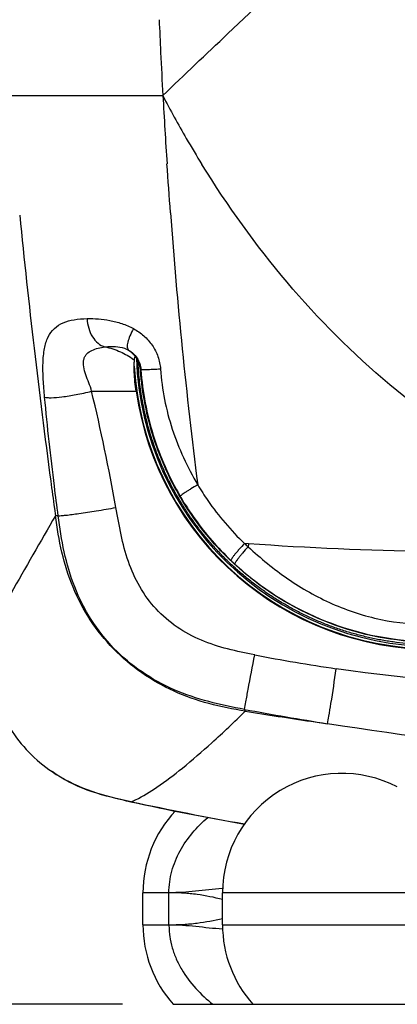
# Model space of a CAD drawing. Units: millimetres. Extents: x -120 to 1292, y -147 to 979.
# Drawn here: x 20 to 80, y 435 to 589 of the extents above; entities that cross this region are included whole.
import ezdxf

# ---------------------------------------------------------------- set-up
doc = ezdxf.new("R2010")
doc.units = ezdxf.units.MM
doc.layers.add('DIM', color=7, linetype='Continuous')
doc.styles.get("Standard").update_dxf_attribs({"font": 'ARTxt.shx'})
doc.dimstyles.new('ISO-25', dxfattribs={"dimtxt": 1.2, "dimasz": 2.5, "dimexe": 1.25, "dimexo": 1, "dimgap": 2, "dimtad": 1, "dimtxsty": 'Standard', "dimcen": 2.5, "dimadec": 0, "dimazin": 0, "dimtfac": 1, "dimtmove": 0, "dimatfit": 3, "dimfxl": 1, "dimarcsym": 0})

# ---------------------------------------------------------------- blocks, each defined once
blk = doc.blocks.new('*D2')
at = {"layer": 'Defpoints', "color": 0, "transparency": 16777216}
for p in [(143.5, 888.15), (-60, 434.65), (44.53, 434.65)]:
    blk.add_point(p, dxfattribs=at)
at = {"layer": 'DIM', "color": 0, "lineweight": -2, "transparency": 16777216}
for p, q in [((135.5, 888.15), (-76, 888.15)), ((-60, 872.15), (-60, 450.65)), ((36.53, 434.65), (-76, 434.65))]:
    blk.add_line(p, q, dxfattribs=at)
at = {"layer": 'DIM', "color": 0, "transparency": 16777216}
for points in [[(-57.33, 872.15), (-62.67, 872.15), (-60, 888.15)], [(-62.67, 450.65), (-57.33, 450.65), (-60, 434.65)]]:
    blk.add_solid(points, dxfattribs=at)
at = {"layer": 'DIM', "color": 6, "transparency": 16777216, "insert": (-81.6, 661.4), "char_height": 9.6, "attachment_point": 5, "rotation": 90}
blk.add_mtext('453,5 mm [17 7/8 inch]', dxfattribs=at)

msp = doc.modelspace()

# ---------------------------------------------------------------- linework, layer by layer
for p, q in [((18.662, 577.297), (42.881, 577.297)), ((23.408, 577.297), (25.924, 577.297)), ((25.924, 577.297), (33.436, 577.297)), ((39.44, 534.262), (39.376, 534.198)), ((31.697, 530.891), (38.695, 530.891)), ((45.766, 513.365), (45.743, 513.403)), ((25.865, 512.507), (26.025, 511.349)), ((25.865, 512.507), (26.024, 511.349)), ((56.321, 506.951), (55.699, 506.999)), ((56.321, 506.95), (56.258, 506.476)), ((37.863, 466.482), (37.969, 466.459)), ((37.863, 466.481), (37.969, 466.459)), ((43.846, 452.151), (39.75, 452.151)), ((39.75, 447.151), (39.75, 452.151)), ((43.846, 447.15), (43.846, 452.151)), ((52.272, 452.819), (52.214, 452.817)), ((52.272, 452.818), (52.215, 452.815)), ((82.447, 452.151), (52.25, 452.151)), ((52.25, 447.151), (52.25, 452.151)), ((39.75, 447.151), (43.846, 447.151)), ((52.25, 447.151), (82.447, 447.151)), ((44.526, 434.651), (86.575, 434.651))]:
    msp.add_line(p, q)
for points in [[(18.931, 577.297), (19.818, 577.297), (22.327, 577.297)], [(22.327, 577.297), (22.852, 577.297), (23.408, 577.297)], [(33.436, 577.297), (34.448, 577.297), (35.507, 577.297), (36.613, 577.297), (37.764, 577.297)], [(37.764, 577.297), (40.225, 577.297), (41.53, 577.297), (42.881, 577.297)]]:
    msp.add_lwpolyline(points)
for centre, radius, start, end in [((826.385, 621.165), 784.734, 182.333316, 182.708177), ((774.455, 618.691), 732.744, 182.706828, 183.238426), ((176.59, 646.383), 150.502, 207.32464, 210.23991), ((1058.049, 634.091), 1016.753, 183.201917, 183.806585), ((160.124, 635.757), 130.929, 209.85153, 211.94759), ((1306.438, 687.641), 1292.497, 185.734125, 187.595753), ((849.958, 618.23), 808.069, 184.209403, 187.252696), ((31.479, 526.486), 11.602, 53.24963, 54.06745), ((85.5, 537.651), 47.2, 183.43015, 270), ((85.5, 537.651), 46.8, 181.9196, 270), ((-267.458, 458.808), 307.716, 10.07407, 13.54751), ((85.5, 537.651), 47.29, 188.21817, 270), ((1019.112, 649.686), 1002.675, 187.616203, 187.863445), ((85.249, 537.582), 45.926, 210.31279, 211.46961), ((85.29, 537.606), 45.973, 211.4695, 212.0951), ((99.75, 553.509), 64.06, 226.5553, 227.24016), ((85.34, 537.655), 46.043, 226.37776, 227.41355), ((85.45, 537.777), 46.208, 227.41535, 230.98883), ((85.515, 537.856), 46.31, 230.98769, 231.51168), ((110.871, 767.679), 283.29, 259.09987, 261.72597), ((85.778, 492.929), 32.364, 201.73389, 202.25631), ((153.005, 1006.99), 534.966, 259.52165, 260.93823), ((156.121, 1096.273), 623.718, 260.746407, 261.705067), ((117.337, 822.595), 347.31, 261.52282, 261.95791), ((71, 452.151), 18.75, 62.40901, 180), ((75.273, 639.794), 177.303, 257.52105, 257.81953), ((87.325, 695.586), 234.426, 257.6183, 257.81732), ((143.501, 955.15), 499.999, 257.80183, 259.88344), ((31.47, 481.183), 16.094, 293.81864, 295.05862), ((143.5, 955.151), 499.956, 257.81437, 259.88528), ((30.75, 482.723), 17.794, 295.05776, 296.21723), ((58.5, 452.151), 18.75, 136.69774, 180), ((58.5, 447.151), 18.75, 180, 221.81032), ((71, 447.151), 18.75, 180, 221.81031)]:
    msp.add_arc(centre, radius, start, end)
for points, knots in [([(42.881, 577.297), (46.249, 580.573), (54.107, 588.008), (67.273, 600.312), (82.846, 614.814), (93.927, 625.165), (99.733, 630.609)], [0, 0, 0, 0, 0.1808679, 0.4163609, 0.6936359, 1, 1, 1, 1]), ([(118.387, 510.415), (111.073, 512.468), (96.895, 518.336), (78.049, 531.386), (61.919, 547.629), (53.025, 560.019), (49.027, 566.477)], [0, 0, 0, 0, 0.2500517, 0.5000224, 0.7499763, 1, 1, 1, 1]), ([(24.328, 529.971), (24.234, 530.886), (24.083, 532.666), (24.024, 535.217), (24.212, 537.478), (24.753, 539.373), (25.781, 540.812), (27.242, 541.732), (29.023, 542.193), (30.304, 542.279), (30.985, 542.29)], [0, 0, 0, 0, 0.1655354, 0.3215635, 0.4587781, 0.5730491, 0.6720134, 0.7697321, 0.8773924, 1, 1, 1, 1]), ([(30.985, 542.29), (32.173, 542.309), (34.023, 542.173), (36.466, 541.561), (37.699, 541.05), (38.288, 540.719)], [0, 0, 0, 0, 0.4730394, 0.7311102, 1, 1, 1, 1]), ([(30.985, 542.29), (31.009, 541.778), (31.173, 540.783), (31.755, 539.446), (32.626, 538.405), (33.386, 537.969), (33.773, 537.846)], [0, 0, 0, 0, 0.2772446, 0.539559, 0.7801789, 1, 1, 1, 1]), ([(38.288, 540.719), (38.076, 540.351), (37.721, 539.656), (37.405, 538.787), (37.298, 538.178), (37.285, 537.758), (37.381, 537.452), (37.51, 537.346)], [0, 0, 0, 0, 0.3521366, 0.6463069, 0.764498, 0.8616219, 1, 1, 1, 1]), ([(38.288, 540.719), (38.855, 540.399), (39.945, 539.648), (41.276, 538.154), (42.194, 536.356), (42.466, 535.029), (42.513, 534.362)], [0, 0, 0, 0, 0.2458722, 0.4957186, 0.7475606, 1, 1, 1, 1]), ([(33.773, 537.846), (34.079, 537.889), (35.333, 538.004), (36.678, 537.821), (37.51, 537.346)], [0, 0, 0, 0, 0.2441938, 1, 1, 1, 1]), ([(31.697, 530.891), (31.582, 531.339), (31.281, 532.209), (30.772, 533.46), (30.424, 534.678), (30.379, 535.684), (30.632, 536.357), (31.035, 536.886), (31.75, 537.353), (32.73, 537.67), (33.42, 537.798), (33.773, 537.846)], [0, 0, 0, 0, 0.1498532, 0.2977765, 0.4375425, 0.5600989, 0.6147031, 0.6672602, 0.7731082, 0.8847434, 1, 1, 1, 1]), ([(33.773, 537.846), (34.618, 537.69), (36.212, 537.189), (37.646, 536.345), (38.288, 535.88)], [0, 0, 0, 0, 0.5203608, 1, 1, 1, 1]), ([(37.51, 537.346), (38.029, 537.051), (38.983, 536.161), (39.394, 534.913), (39.44, 534.262)], [0, 0, 0, 0, 0.4781521, 1, 1, 1, 1]), ([(38.695, 530.891), (38.551, 531.887), (38.399, 533.252), (38.379, 534.888), (38.399, 535.516), (38.421, 535.78)], [0, 0, 0, 0, 0.6155658, 0.8381055, 1, 1, 1, 1]), ([(38.421, 535.78), (38.428, 535.867), (38.443, 536.008), (38.475, 536.167), (38.514, 536.261), (38.555, 536.275), (38.57, 536.277)], [0, 0, 0, 0, 0.4829405, 0.7738609, 0.917292, 1, 1, 1, 1]), ([(38.575, 536.275), (38.574, 536.276), (38.572, 536.277), (38.571, 536.277), (38.57, 536.277)], [0, 0, 0, 0, 0.6453626, 1, 1, 1, 1]), ([(38.945, 535.72), (38.882, 535.84), (38.786, 536.007), (38.652, 536.184), (38.599, 536.256), (38.575, 536.275)], [0, 0, 0, 0, 0.6076784, 0.8600015, 1, 1, 1, 1]), ([(45.743, 513.403), (45.488, 513.819), (44.992, 514.661), (44.285, 515.945), (43.623, 517.252), (42.8, 519.024), (42.056, 520.832), (41.393, 522.67), (40.945, 524.065), (40.543, 525.475), (40.183, 526.895), (39.866, 528.326), (39.499, 530.245), (39.169, 532.667), (39.021, 534.616), (38.976, 535.591)], [0, 0, 0, 0, 0.0625033, 0.1250068, 0.1875097, 0.2500128, 0.3750047, 0.4375072, 0.5000093, 0.5625119, 0.6250149, 0.6875177, 0.7500202, 0.875008, 1, 1, 1, 1]), ([(46.036, 513.58), (44.136, 516.678), (41.054, 523.352), (39.642, 530.568), (39.376, 534.198)], [0, 0, 0, 0, 0.4995612, 1, 1, 1, 1]), ([(42.513, 534.362), (42.115, 534.336), (41.543, 534.302), (40.821, 534.267), (40.373, 534.249), (40.007, 534.241), (39.727, 534.234), (39.555, 534.248), (39.46, 534.245), (39.44, 534.262)], [0, 0, 0, 0, 0.3886915, 0.5581923, 0.7050312, 0.8253236, 0.9159289, 0.9745357, 1, 1, 1, 1]), ([(39.44, 534.262), (39.692, 530.782), (40.998, 523.859), (43.842, 517.413), (45.602, 514.402)], [0, 0, 0, 0, 0.500077, 1, 1, 1, 1]), ([(42.513, 534.362), (42.729, 531.17), (43.692, 526.399), (46.049, 520.436), (47.555, 517.6), (48.361, 516.216)], [0, 0, 0, 0, 0.4996031, 0.7498475, 1, 1, 1, 1]), ([(24.328, 529.971), (24.461, 529.928), (24.802, 529.881), (25.713, 529.866), (27.224, 530.016), (29.342, 530.362), (30.885, 530.696), (31.697, 530.891)], [0, 0, 0, 0, 0.0562353, 0.1370883, 0.3661112, 0.6645629, 1, 1, 1, 1]), ([(26.45, 511.35), (26.243, 512.902), (25.445, 519.099), (24.764, 525.31), (24.328, 529.971)], [0, 0, 0, 0, 0.2506533, 1, 1, 1, 1]), ([(48.361, 516.216), (47.997, 515.998), (47.474, 515.682), (46.818, 515.271), (46.411, 515.01), (46.084, 514.789), (45.832, 514.616), (45.692, 514.495), (45.606, 514.431), (45.602, 514.402)], [0, 0, 0, 0, 0.3849241, 0.5543199, 0.7017162, 0.8228779, 0.9143828, 0.9737498, 1, 1, 1, 1]), ([(48.361, 516.216), (48.861, 515.366), (50.974, 512.046), (53.559, 509.028), (55.699, 507)], [0, 0, 0, 0, 0.2505072, 1, 1, 1, 1]), ([(56.09, 501.544), (55.581, 501.959), (54.58, 502.811), (53.371, 503.924), (52.435, 504.847), (51.521, 505.791), (50.416, 507.008), (49.15, 508.519), (47.945, 510.08), (46.816, 511.697), (46.108, 512.804), (45.766, 513.365)], [0, 0, 0, 0, 0.125, 0.2500004, 0.3125037, 0.3750069, 0.5000063, 0.6250055, 0.7500034, 0.8750005, 1, 1, 1, 1]), ([(56.332, 501.835), (54.304, 503.483), (50.517, 507.124), (47.401, 511.354), (46.036, 513.58)], [0, 0, 0, 0, 0.5001616, 1, 1, 1, 1]), ([(46.343, 513.18), (46.851, 512.37), (48.978, 509.2), (51.504, 506.298), (53.575, 504.324)], [0, 0, 0, 0, 0.2504164, 1, 1, 1, 1]), ([(26.45, 511.35), (26.606, 511.348), (27.001, 511.371), (28.087, 511.474), (29.929, 511.722), (32.556, 512.125), (34.49, 512.453), (35.514, 512.634)], [0, 0, 0, 0, 0.0510484, 0.1292348, 0.3576234, 0.6593546, 1, 1, 1, 1]), ([(57.302, 489.5), (54.461, 490.05), (50.172, 491.004), (45.027, 493.746), (41.704, 496.6), (39.12, 500.136), (36.766, 505.468), (36.019, 509.783), (35.514, 512.634)], [0, 0, 0, 0, 0.2498983, 0.3749232, 0.4999047, 0.6248902, 0.7499326, 1, 1, 1, 1]), ([(26.025, 511.349), (23.668, 507.273), (20.454, 501.702), (16.679, 494.958), (15.24, 492.301), (14.643, 491.149)], [0, 0, 0, 0, 0.6091844, 0.8321617, 1, 1, 1, 1]), ([(55.825, 480.671), (53.907, 480.986), (50.085, 481.717), (44.562, 483.652), (39.464, 486.539), (34.996, 490.327), (31.339, 494.888), (28.625, 500.043), (26.898, 505.602), (26.293, 509.427), (26.025, 511.349)], [0, 0, 0, 0, 0.1253843, 0.2505509, 0.3757654, 0.5011655, 0.6262384, 0.750573, 0.8747922, 1, 1, 1, 1]), ([(55.714, 480.945), (53.827, 481.292), (50.061, 482.051), (44.581, 483.882), (39.502, 486.659), (35.068, 490.383), (31.483, 494.929), (28.886, 500.101), (27.285, 505.651), (26.705, 509.448), (26.45, 511.35)], [0, 0, 0, 0, 0.1251047, 0.2501442, 0.375148, 0.5001219, 0.6250414, 0.749929, 0.874906, 1, 1, 1, 1]), ([(55.699, 507), (55.402, 506.68), (54.979, 506.214), (54.46, 505.608), (54.142, 505.221), (53.891, 504.896), (53.706, 504.635), (53.609, 504.463), (53.562, 504.355), (53.575, 504.324)], [0, 0, 0, 0, 0.3810189, 0.5495626, 0.6966472, 0.8179707, 0.9100894, 0.9707082, 1, 1, 1, 1]), ([(56.258, 506.476), (55.966, 506.151), (55.552, 505.676), (55.043, 505.06), (54.732, 504.666), (54.487, 504.336), (54.307, 504.071), (54.213, 503.896), (54.168, 503.786), (54.182, 503.755)], [0, 0, 0, 0, 0.3808377, 0.5493301, 0.6964076, 0.8177416, 0.9098934, 0.970575, 1, 1, 1, 1]), ([(56.258, 506.476), (58.227, 504.674), (62.359, 501.258), (69.372, 497.281), (77.033, 494.775), (82.392, 494.259), (85.052, 494.299)], [0, 0, 0, 0, 0.2501026, 0.5004825, 0.7506863, 1, 1, 1, 1]), ([(112.862, 505.729), (103.409, 505.636), (84.552, 505.491), (65.698, 506.259), (56.321, 506.95)], [0, 0, 0, 0, 0.501344, 1, 1, 1, 1]), ([(85.5, 491.077), (84.837, 491.077), (83.511, 491.11), (81.525, 491.239), (79.876, 491.413), (78.562, 491.593), (77.252, 491.806), (75.625, 492.127), (73.69, 492.59), (72.094, 493.041), (70.83, 493.444), (69.577, 493.878), (68.028, 494.47), (66.199, 495.254), (64.403, 496.112), (62.651, 497.056), (60.939, 498.07), (59.269, 499.152), (57.647, 500.305), (56.603, 501.124), (56.09, 501.544)], [0, 0, 0, 0, 0.062499, 0.1249989, 0.1874992, 0.2187509, 0.2500025, 0.3125021, 0.3750018, 0.4375012, 0.4687524, 0.5000038, 0.5625036, 0.6250039, 0.6875037, 0.7500029, 0.8125027, 0.8750023, 0.9375006, 1, 1, 1, 1]), ([(85.5, 491.489), (80.272, 491.463), (69.712, 493.257), (60.401, 498.529), (56.332, 501.835)], [0, 0, 0, 0, 0.4993427, 1, 1, 1, 1]), ([(56.694, 501.608), (60.734, 498.396), (69.951, 493.294), (80.347, 491.56), (85.5, 491.58)], [0, 0, 0, 0, 0.5003862, 1, 1, 1, 1]), ([(55.714, 480.945), (55.774, 481.339), (55.961, 482.388), (56.482, 485.241), (56.953, 487.699), (57.302, 489.5)], [0, 0, 0, 0, 0.1372904, 0.367459, 1, 1, 1, 1]), ([(68.748, 478.701), (68.827, 479.091), (69.003, 480.145), (69.466, 483.022), (69.836, 485.511), (70.103, 487.338)], [0, 0, 0, 0, 0.136589, 0.3666104, 1, 1, 1, 1]), ([(216.828, 487.323), (192.594, 483.772), (143.465, 482.528), (94.34, 483.795), (70.103, 487.338)], [0, 0, 0, 0, 0.499997, 1, 1, 1, 1]), ([(38.611, 466.759), (39.777, 467.333), (42.305, 468.895), (46.28, 471.921), (50.889, 475.924), (54.106, 478.985), (55.824, 480.671)], [0, 0, 0, 0, 0.1755852, 0.4000507, 0.6746757, 1, 1, 1, 1]), ([(18.915, 477.952), (19.76, 476.614), (21.73, 474.105), (24.179, 472.061), (25.489, 471.174)], [0, 0, 0, 0, 0.4999934, 1, 1, 1, 1]), ([(218.181, 478.691), (193.501, 474.76), (143.465, 470.215), (93.427, 474.763), (68.748, 478.7)], [0, 0, 0, 0, 0.5000008, 1, 1, 1, 1]), ([(37.059, 466.613), (35.021, 467.061), (30.951, 468.032), (27.184, 469.964), (25.487, 471.171)], [0, 0, 0, 0, 0.5004719, 1, 1, 1, 1]), ([(25.489, 471.174), (27.196, 470.017), (30.933, 468.15), (34.945, 467.126), (36.961, 466.679)], [0, 0, 0, 0, 0.4997021, 1, 1, 1, 1]), ([(43.846, 452.151), (43.826, 452.723), (43.934, 453.871), (44.261, 455.56), (44.815, 457.194), (46.291, 460.29), (48.219, 462.515), (49.95, 463.998)], [0, 0, 0, 0, 0.1253717, 0.2506481, 0.3759664, 0.5012828, 1, 1, 1, 1]), ([(52.214, 452.817), (51.503, 452.781), (50.1, 452.657), (48.022, 452.391), (45.942, 452.199), (44.55, 452.166), (43.846, 452.151)], [0, 0, 0, 0, 0.2543304, 0.502729, 0.748529, 1, 1, 1, 1]), ([(52.251, 451.111), (50.93, 451.418), (48.893, 451.859), (46.073, 452.123), (44.598, 452.165), (43.846, 452.151)], [0, 0, 0, 0, 0.4793406, 0.7343218, 1, 1, 1, 1]), ([(43.846, 447.151), (43.835, 446.843), (43.867, 446.225), (44.001, 445), (44.331, 443.489), (44.962, 441.747), (46.652, 438.47), (48.818, 436.159), (50.747, 434.65)], [0, 0, 0, 0, 0.0627377, 0.1255205, 0.250877, 0.3762242, 0.5016326, 1, 1, 1, 1]), ([(43.846, 447.15), (44.598, 447.136), (46.072, 447.176), (48.891, 447.427), (50.929, 447.848), (52.251, 448.141)], [0, 0, 0, 0, 0.2658381, 0.5209084, 1, 1, 1, 1]), ([(43.846, 447.15), (44.556, 447.135), (45.959, 447.103), (48.055, 446.918), (50.147, 446.662), (51.557, 446.546), (52.271, 446.513)], [0, 0, 0, 0, 0.2519962, 0.4980837, 0.746365, 1, 1, 1, 1])]:
    msp.add_open_spline(points, degree=3, knots=knots)
for points in [[(44.077, 558.917), (43.896, 561.474), (43.717, 564.032), (43.533, 566.59)], [(37.51, 537.346), (37.924, 537.063), (38.289, 536.693), (38.57, 536.277)], [(39.376, 534.198), (39.337, 534.724), (39.188, 535.252), (38.945, 535.72)], [(26.45, 511.35), (26.309, 511.349), (26.167, 511.349), (26.025, 511.349)]]:
    msp.add_open_spline(points, degree=3)

# ---------------------------------------------------------------- dimensions: what is measured, and where the dimension line sits
at = {"layer": 'DIM'}
dim = msp.add_linear_dim(base=(-60, 434.651), p1=(143.5, 888.15), p2=(44.526, 434.651), angle=90, dimstyle='ISO-25', override={"dimscale": 8, "dimtxt": 1.2, "dimasz": 2, "dimexe": 2, "dimexo": 1, "dimgap": 2, "dimdec": 1, "dimzin": 0, "dimpost": '<> mm', "dimclrt": 6, "dimtofl": 0}, dxfattribs=at)
dim.commit()
dim.dimension.update_dxf_attribs({"geometry": '*D2', "text_midpoint": (-60, 661.4), "dimtype": 160})

doc.saveas('drawing.dxf')
